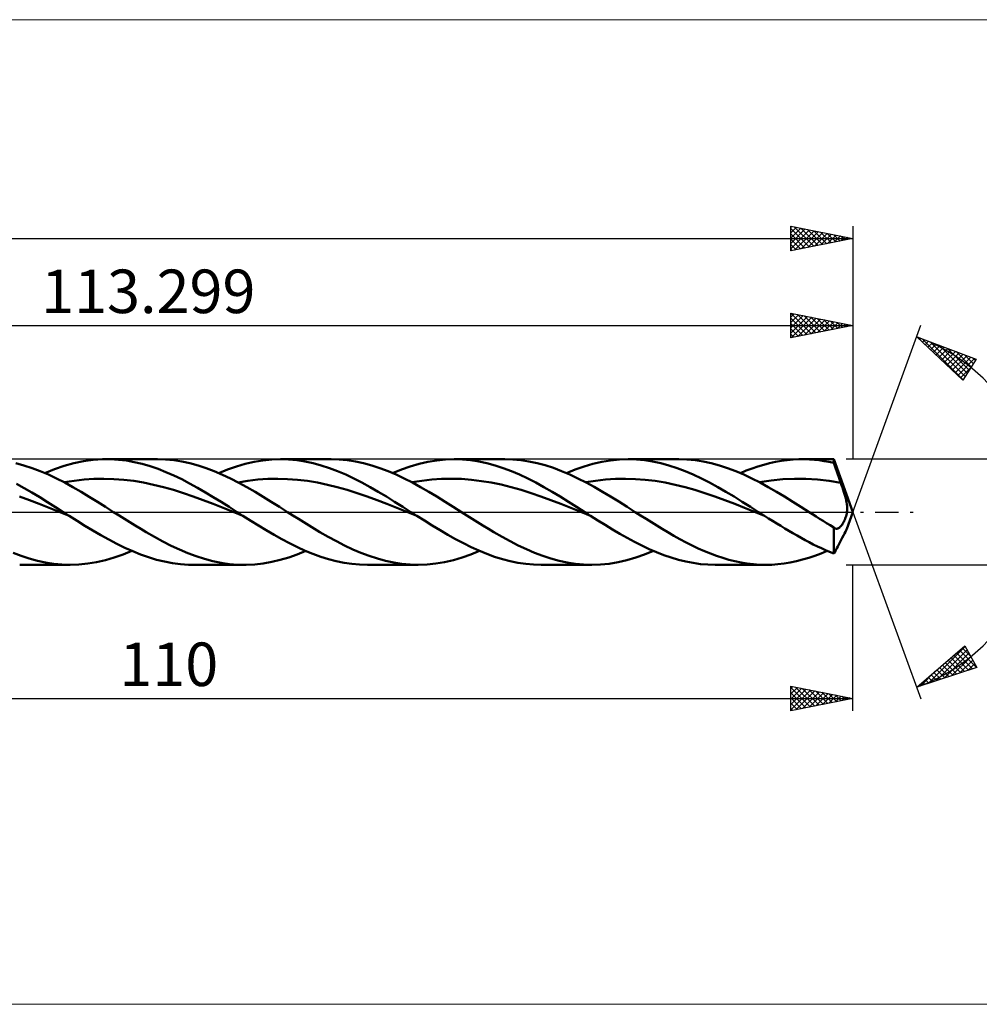
# Model space of a CAD drawing. Units: millimetres. Extents: x -83 to 234, y -40 to 40.
# Drawn here: x 46 to 123, y -40 to 40 of the extents above; entities that cross this region are included whole.
import ezdxf
from ezdxf.enums import TextEntityAlignment as Align

# ---------------------------------------------------------------- set-up
doc = ezdxf.new("R2010")
doc.units = ezdxf.units.MM
doc.header["$LTSCALE"] = 4.7
doc.linetypes.add('LONGDASH_DASH', pattern=[0.85, 0.4, -0.2, 0.05, -0.2])
for name, color, linetype in [('1', 4, 'CONTINUOUS'), ('2', 7, 'CONTINUOUS'), ('4', 2, 'LONGDASH_DASH'), ('CUT', 1, 'CONTINUOUS'), ('INFTOTAL', 9, 'CONTINUOUS'), ('SK2', 7, 'CONTINUOUS'), ('SK4', 2, 'LONGDASH_DASH')]:
    doc.layers.add(name, color=color, linetype=linetype)
doc.styles.get("Standard").update_dxf_attribs({"font": 'Monospac821 BT'})

msp = doc.modelspace()

# ---------------------------------------------------------------- linework, layer by layer
at = {"layer": '1', "color": 4, "linetype": 'CONTINUOUS', "lineweight": 50}
for p, q in [((50.663, 3.922), (51.434, 4.085)), ((51.434, 4.085), (52.208, 4.193)), ((52.208, 4.193), (52.982, 4.245)), ((52.982, 4.245), (53.618, 4.245)), ((53.301, 4.25), (57.358, 4.25)), ((54.253, 4.207), (53.618, 4.245)), ((54.889, 4.13), (54.253, 4.207)), ((55.524, 4.016), (54.889, 4.13)), ((56.16, 3.866), (55.524, 4.016)), ((58.038, 4.228), (57.381, 4.25)), ((58.694, 4.166), (58.038, 4.228)), ((59.348, 4.063), (58.694, 4.166)), ((59.997, 3.923), (59.348, 4.063)), ((64.445, 3.873), (65.153, 4.036)), ((65.153, 4.036), (65.861, 4.154)), ((65.861, 4.154), (66.57, 4.226)), ((66.57, 4.226), (67.278, 4.25)), ((67.934, 4.229), (67.278, 4.25)), ((67.278, 4.25), (71.339, 4.25)), ((68.589, 4.168), (67.934, 4.229)), ((69.245, 4.067), (68.589, 4.168)), ((69.9, 3.926), (69.245, 4.067)), ((71.998, 4.229), (71.342, 4.25)), ((72.65, 4.168), (71.998, 4.229)), ((73.301, 4.067), (72.65, 4.168)), ((73.957, 3.926), (73.301, 4.067)), ((78.42, 3.872), (79.129, 4.036)), ((79.129, 4.036), (79.837, 4.154)), ((79.837, 4.154), (80.545, 4.226)), ((80.545, 4.226), (81.254, 4.25)), ((81.91, 4.23), (81.254, 4.25)), ((81.254, 4.25), (85.317, 4.25)), ((82.566, 4.168), (81.91, 4.23)), ((83.221, 4.067), (82.566, 4.168)), ((83.875, 3.927), (83.221, 4.067)), ((85.948, 4.231), (85.295, 4.25)), ((86.599, 4.171), (85.948, 4.231)), ((87.254, 4.072), (86.599, 4.171)), ((87.912, 3.933), (87.254, 4.072)), ((92.397, 3.872), (93.106, 4.036)), ((93.106, 4.036), (93.814, 4.155)), ((93.814, 4.155), (94.523, 4.226)), ((94.523, 4.226), (95.232, 4.25)), ((95.887, 4.23), (95.232, 4.25)), ((95.232, 4.25), (99.288, 4.25)), ((96.542, 4.168), (95.887, 4.23)), ((97.196, 4.067), (96.542, 4.168)), ((97.849, 3.927), (97.196, 4.067)), ((99.946, 4.229), (99.291, 4.25)), ((100.604, 4.168), (99.946, 4.229)), ((101.26, 4.067), (100.604, 4.168)), ((101.913, 3.926), (101.26, 4.067)), ((106.603, 3.93), (107.074, 4.035)), ((107.074, 4.035), (107.545, 4.119)), ((107.545, 4.119), (108.015, 4.182)), ((108.015, 4.182), (108.486, 4.225)), ((108.486, 4.225), (108.957, 4.247)), ((108.957, 4.247), (109.428, 4.248)), ((109.208, 4.25), (111.752, 4.25)), ((109.815, 4.232), (109.428, 4.248)), ((110.203, 4.203), (109.815, 4.232)), ((110.59, 4.159), (110.203, 4.203)), ((110.977, 4.101), (110.59, 4.159)), ((111.365, 4.03), (110.977, 4.101)), ((111.752, 3.945), (111.365, 4.03)), ((113.299, 0), (111.752, 4.25)), ((111.752, 3.945), (111.752, 4.25)), ((46.655, 3.75), (45.999, 3.929)), ((47.307, 3.536), (46.655, 3.75)), ((47.961, 3.288), (47.307, 3.536)), ((48.621, 3.008), (47.961, 3.288)), ((48.342, 3.13), (49.116, 3.441)), ((49.116, 3.441), (49.89, 3.706)), ((49.89, 3.706), (50.663, 3.922)), ((56.796, 3.681), (56.16, 3.866)), ((57.432, 3.462), (56.796, 3.681)), ((58.066, 3.212), (57.432, 3.462)), ((58.7, 2.934), (58.066, 3.212)), ((60.648, 3.744), (59.997, 3.923)), ((61.303, 3.53), (60.648, 3.744)), ((61.959, 3.282), (61.303, 3.53)), ((62.612, 3.002), (61.959, 3.282)), ((62.321, 3.13), (63.03, 3.417)), ((63.03, 3.417), (63.737, 3.665)), ((63.737, 3.665), (64.445, 3.873)), ((70.556, 3.748), (69.9, 3.926)), ((71.21, 3.533), (70.556, 3.748)), ((71.864, 3.285), (71.21, 3.533)), ((72.52, 3.005), (71.864, 3.285)), ((74.614, 3.748), (73.957, 3.926)), ((75.27, 3.534), (74.614, 3.748)), ((75.924, 3.285), (75.27, 3.534)), ((76.577, 3.005), (75.924, 3.285)), ((76.296, 3.129), (77.005, 3.417)), ((77.005, 3.417), (77.713, 3.665)), ((77.713, 3.665), (78.42, 3.872)), ((84.53, 3.748), (83.875, 3.927)), ((85.187, 3.534), (84.53, 3.748)), ((85.843, 3.285), (85.187, 3.534)), ((86.498, 3.004), (85.843, 3.285)), ((88.567, 3.756), (87.912, 3.933)), ((89.219, 3.543), (88.567, 3.756)), ((89.873, 3.295), (89.219, 3.543)), ((90.532, 3.016), (89.873, 3.295)), ((90.272, 3.129), (90.98, 3.416)), ((90.98, 3.416), (91.689, 3.665)), ((91.689, 3.665), (92.397, 3.872)), ((98.505, 3.749), (97.849, 3.927)), ((99.159, 3.535), (98.505, 3.749)), ((99.814, 3.287), (99.159, 3.535)), ((100.469, 3.006), (99.814, 3.287)), ((102.563, 3.748), (101.913, 3.926)), ((103.217, 3.534), (102.563, 3.748)), ((103.874, 3.286), (103.217, 3.534)), ((104.53, 3.007), (103.874, 3.286)), ((104.25, 3.13), (104.721, 3.325)), ((104.721, 3.325), (105.191, 3.503)), ((105.191, 3.503), (105.662, 3.664)), ((105.662, 3.664), (106.133, 3.807)), ((106.133, 3.807), (106.603, 3.93)), ((111.833, 3.714), (111.752, 3.945)), ((111.915, 3.483), (111.833, 3.714)), ((111.996, 3.253), (111.915, 3.483)), ((112.078, 3.023), (111.996, 3.253)), ((49.279, 2.699), (48.621, 3.008)), ((49.934, 2.363), (49.279, 2.699)), ((49.888, 2.387), (50.686, 2.512)), ((50.686, 2.512), (51.485, 2.604)), ((51.485, 2.604), (52.284, 2.663)), ((52.284, 2.663), (53.083, 2.678)), ((53.881, 2.651), (53.083, 2.678)), ((54.68, 2.591), (53.881, 2.651)), ((55.478, 2.501), (54.68, 2.591)), ((56.277, 2.366), (55.478, 2.501)), ((59.335, 2.628), (58.7, 2.934)), ((59.971, 2.299), (59.335, 2.628)), ((63.264, 2.693), (62.612, 3.002)), ((63.919, 2.357), (63.264, 2.693)), ((63.867, 2.385), (64.665, 2.514)), ((64.665, 2.514), (65.463, 2.609)), ((65.463, 2.609), (66.261, 2.66)), ((66.261, 2.66), (67.059, 2.673)), ((67.856, 2.653), (67.059, 2.673)), ((68.654, 2.598), (67.856, 2.653)), ((69.453, 2.498), (68.654, 2.598)), ((70.25, 2.361), (69.453, 2.498)), ((73.175, 2.696), (72.52, 3.005)), ((73.831, 2.361), (73.175, 2.696)), ((77.23, 2.697), (76.577, 3.005)), ((77.887, 2.363), (77.23, 2.697)), ((77.84, 2.388), (78.639, 2.516)), ((78.639, 2.516), (79.438, 2.605)), ((79.438, 2.605), (80.236, 2.656)), ((80.236, 2.656), (81.034, 2.678)), ((81.833, 2.658), (81.034, 2.678)), ((82.631, 2.594), (81.833, 2.658)), ((83.429, 2.493), (82.631, 2.594)), ((84.228, 2.365), (83.429, 2.493)), ((87.153, 2.695), (86.498, 3.004)), ((87.807, 2.36), (87.153, 2.695)), ((91.193, 2.707), (90.532, 3.016)), ((91.85, 2.37), (91.193, 2.707)), ((91.817, 2.388), (92.616, 2.512)), ((92.616, 2.512), (93.414, 2.603)), ((93.414, 2.603), (94.212, 2.663)), ((94.212, 2.663), (95.011, 2.679)), ((95.81, 2.652), (95.011, 2.679)), ((96.608, 2.591), (95.81, 2.652)), ((97.406, 2.5), (96.608, 2.591)), ((98.205, 2.367), (97.406, 2.5)), ((101.125, 2.698), (100.469, 3.006)), ((101.781, 2.363), (101.125, 2.698)), ((105.185, 2.698), (104.53, 3.007)), ((105.84, 2.363), (105.185, 2.698)), ((105.794, 2.387), (106.727, 2.532)), ((106.727, 2.532), (107.66, 2.628)), ((107.66, 2.628), (108.593, 2.674)), ((109.526, 2.665), (108.593, 2.674)), ((110.459, 2.606), (109.526, 2.665)), ((111.392, 2.496), (110.459, 2.606)), ((112.324, 2.34), (111.392, 2.496)), ((112.16, 2.795), (112.078, 3.023)), ((112.242, 2.567), (112.16, 2.795)), ((112.324, 2.34), (112.242, 2.567)), ((46.671, 1.925), (46.043, 2.272)), ((47.299, 1.561), (46.671, 1.925)), ((50.59, 2.003), (49.934, 2.363)), ((51.246, 1.625), (50.59, 2.003)), ((51.904, 1.233), (51.246, 1.625)), ((57.076, 2.195), (56.277, 2.366)), ((57.874, 1.996), (57.076, 2.195)), ((58.673, 1.776), (57.874, 1.996)), ((59.472, 1.523), (58.673, 1.776)), ((60.606, 1.949), (59.971, 2.299)), ((61.241, 1.58), (60.606, 1.949)), ((64.574, 2), (63.919, 2.357)), ((65.23, 1.624), (64.574, 2)), ((65.885, 1.231), (65.23, 1.624)), ((71.048, 2.197), (70.25, 2.361)), ((71.846, 2.005), (71.048, 2.197)), ((72.644, 1.775), (71.846, 2.005)), ((73.442, 1.52), (72.644, 1.775)), ((74.485, 2.003), (73.831, 2.361)), ((75.14, 1.626), (74.485, 2.003)), ((75.796, 1.234), (75.14, 1.626)), ((78.543, 2.006), (77.887, 2.363)), ((79.195, 1.63), (78.543, 2.006)), ((79.848, 1.236), (79.195, 1.63)), ((85.026, 2.202), (84.228, 2.365)), ((85.825, 2), (85.026, 2.202)), ((86.623, 1.77), (85.825, 2)), ((87.421, 1.522), (86.623, 1.77)), ((88.463, 2.003), (87.807, 2.36)), ((89.118, 1.626), (88.463, 2.003)), ((89.771, 1.234), (89.118, 1.626)), ((92.505, 2.012), (91.85, 2.37)), ((93.163, 1.633), (92.505, 2.012)), ((93.823, 1.239), (93.163, 1.633)), ((99.003, 2.196), (98.205, 2.367)), ((99.801, 1.996), (99.003, 2.196)), ((100.6, 1.777), (99.801, 1.996)), ((101.398, 1.525), (100.6, 1.777)), ((102.437, 2.005), (101.781, 2.363)), ((103.092, 1.628), (102.437, 2.005)), ((103.747, 1.235), (103.092, 1.628)), ((106.496, 2.005), (105.84, 2.363)), ((107.151, 1.628), (106.496, 2.005)), ((107.807, 1.235), (107.151, 1.628)), ((112.391, 2.154), (112.324, 2.34)), ((112.455, 1.97), (112.391, 2.154)), ((112.517, 1.787), (112.455, 1.97)), ((112.575, 1.608), (112.517, 1.787)), ((112.628, 1.433), (112.575, 1.608)), ((47.089, 0.956), (46.291, 1.251)), ((47.888, 0.648), (47.089, 0.956)), ((47.925, 1.183), (47.299, 1.561)), ((48.553, 0.794), (47.925, 1.183)), ((49.18, 0.399), (48.553, 0.794)), ((52.559, 0.829), (51.904, 1.233)), ((53.213, 0.417), (52.559, 0.829)), ((60.271, 1.245), (59.472, 1.523)), ((61.069, 0.952), (60.271, 1.245)), ((61.868, 0.651), (61.069, 0.952)), ((61.877, 1.198), (61.241, 1.58)), ((62.513, 0.805), (61.877, 1.198)), ((63.149, 0.404), (62.513, 0.805)), ((66.537, 0.827), (65.885, 1.231)), ((67.188, 0.415), (66.537, 0.827)), ((74.24, 1.247), (73.442, 1.52)), ((75.038, 0.961), (74.24, 1.247)), ((75.836, 0.654), (75.038, 0.961)), ((76.45, 0.83), (75.796, 1.234)), ((77.104, 0.417), (76.45, 0.83)), ((80.507, 0.831), (79.848, 1.236)), ((81.166, 0.418), (80.507, 0.831)), ((88.22, 1.251), (87.421, 1.522)), ((89.018, 0.957), (88.22, 1.251)), ((89.816, 0.649), (89.018, 0.957)), ((90.426, 0.83), (89.771, 1.234)), ((91.082, 0.417), (90.426, 0.83)), ((94.484, 0.833), (93.823, 1.239)), ((95.141, 0.418), (94.484, 0.833)), ((102.197, 1.247), (101.398, 1.525)), ((102.995, 0.953), (102.197, 1.247)), ((103.794, 0.65), (102.995, 0.953)), ((104.402, 0.83), (103.747, 1.235)), ((105.058, 0.417), (104.402, 0.83)), ((108.462, 0.83), (107.807, 1.235)), ((109.118, 0.417), (108.462, 0.83)), ((112.677, 1.262), (112.628, 1.433)), ((112.72, 1.096), (112.677, 1.262)), ((112.757, 0.937), (112.72, 1.096)), ((112.787, 0.784), (112.757, 0.937)), ((48.686, 0.337), (47.888, 0.648)), ((49.485, 0.019), (48.686, 0.337)), ((49.808, 0), (49.18, 0.399)), ((50.283, -0.302), (49.485, 0.019)), ((49.887, -0.05), (49.808, 0)), ((53.865, 0), (53.213, 0.417)), ((54.299, -0.277), (53.865, 0)), ((62.667, 0.337), (61.868, 0.651)), ((63.465, 0.015), (62.667, 0.337)), ((63.785, 0), (63.149, 0.404)), ((64.264, -0.305), (63.465, 0.015)), ((63.865, -0.051), (63.785, 0)), ((67.843, 0), (67.188, 0.415)), ((68.281, -0.277), (67.843, 0)), ((76.634, 0.337), (75.836, 0.654)), ((77.431, 0.018), (76.634, 0.337)), ((77.76, 0), (77.104, 0.417)), ((78.229, -0.299), (77.431, 0.018)), ((77.838, -0.05), (77.76, 0)), ((81.823, 0), (81.166, 0.418)), ((82.257, -0.277), (81.823, 0)), ((90.615, 0.336), (89.816, 0.649)), ((91.413, 0.019), (90.615, 0.336)), ((91.738, 0), (91.082, 0.417)), ((92.212, -0.301), (91.413, 0.019)), ((91.817, -0.05), (91.738, 0)), ((95.795, 0), (95.141, 0.418)), ((96.229, -0.277), (95.795, 0)), ((104.592, 0.337), (103.794, 0.65)), ((105.391, 0.017), (104.592, 0.337)), ((105.714, 0), (105.058, 0.417)), ((106.189, -0.303), (105.391, 0.017)), ((105.793, -0.05), (105.714, 0)), ((109.774, 0), (109.118, 0.417)), ((110.056, -0.18), (109.774, 0)), ((112.809, 0.639), (112.787, 0.784)), ((112.796, -0.114), (112.814, 0)), ((112.804, -1.361), (113.299, 0)), ((112.824, 0.501), (112.809, 0.639)), ((112.814, 0), (112.827, 0.118)), ((112.832, 0.368), (112.824, 0.501)), ((112.827, 0.118), (112.833, 0.241)), ((112.833, 0.241), (112.832, 0.368)), ((49.967, -0.101), (49.887, -0.05)), ((50.046, -0.151), (49.967, -0.101)), ((50.125, -0.202), (50.046, -0.151)), ((50.204, -0.252), (50.125, -0.202)), ((50.283, -0.302), (50.204, -0.252)), ((50.923, -0.707), (50.283, -0.302)), ((51.563, -1.105), (50.923, -0.707)), ((54.735, -0.552), (54.299, -0.277)), ((55.172, -0.825), (54.735, -0.552)), ((63.945, -0.102), (63.865, -0.051)), ((64.024, -0.153), (63.945, -0.102)), ((64.104, -0.204), (64.024, -0.153)), ((64.184, -0.254), (64.104, -0.204)), ((64.264, -0.305), (64.184, -0.254)), ((64.888, -0.7), (64.264, -0.305)), ((65.513, -1.089), (64.888, -0.7)), ((68.717, -0.553), (68.281, -0.277)), ((69.151, -0.826), (68.717, -0.553)), ((77.916, -0.099), (77.838, -0.05)), ((77.994, -0.149), (77.916, -0.099)), ((78.072, -0.199), (77.994, -0.149)), ((78.151, -0.248), (78.072, -0.199)), ((78.229, -0.298), (78.151, -0.248)), ((78.856, -0.694), (78.229, -0.298)), ((79.482, -1.083), (78.856, -0.694)), ((82.69, -0.553), (82.257, -0.277)), ((83.123, -0.826), (82.69, -0.553)), ((91.896, -0.1), (91.817, -0.05)), ((91.975, -0.151), (91.896, -0.1)), ((92.054, -0.201), (91.975, -0.151)), ((92.133, -0.251), (92.054, -0.201)), ((92.212, -0.301), (92.133, -0.251)), ((92.8, -0.673), (92.212, -0.301)), ((93.388, -1.04), (92.8, -0.673)), ((96.665, -0.552), (96.229, -0.277)), ((97.103, -0.826), (96.665, -0.552)), ((105.872, -0.101), (105.793, -0.05)), ((105.951, -0.151), (105.872, -0.101)), ((106.03, -0.202), (105.951, -0.151)), ((106.109, -0.252), (106.03, -0.202)), ((106.189, -0.302), (106.109, -0.252)), ((106.516, -0.51), (106.189, -0.302)), ((106.843, -0.716), (106.516, -0.51)), ((107.17, -0.92), (106.843, -0.716)), ((110.338, -0.36), (110.056, -0.18)), ((110.621, -0.538), (110.338, -0.36)), ((110.903, -0.716), (110.621, -0.538)), ((111.186, -0.893), (110.903, -0.716)), ((112.563, -0.795), (112.604, -0.71)), ((112.604, -0.71), (112.643, -0.62)), ((112.643, -0.62), (112.68, -0.527)), ((112.68, -0.527), (112.714, -0.43)), ((112.714, -0.43), (112.745, -0.329)), ((112.745, -0.329), (112.773, -0.223)), ((112.773, -0.223), (112.796, -0.114)), ((52.201, -1.492), (51.563, -1.105)), ((52.841, -1.866), (52.201, -1.492)), ((55.609, -1.095), (55.172, -0.825)), ((56.045, -1.361), (55.609, -1.095)), ((56.479, -1.621), (56.045, -1.361)), ((66.139, -1.468), (65.513, -1.089)), ((66.764, -1.835), (66.139, -1.468)), ((69.584, -1.096), (69.151, -0.826)), ((70.017, -1.361), (69.584, -1.096)), ((70.452, -1.621), (70.017, -1.361)), ((80.108, -1.464), (79.482, -1.083)), ((80.733, -1.831), (80.108, -1.464)), ((83.558, -1.096), (83.123, -0.826)), ((83.995, -1.361), (83.558, -1.096)), ((84.433, -1.62), (83.995, -1.361)), ((93.976, -1.4), (93.388, -1.04)), ((94.565, -1.748), (93.976, -1.4)), ((97.54, -1.096), (97.103, -0.826)), ((97.976, -1.362), (97.54, -1.096)), ((98.41, -1.622), (97.976, -1.362)), ((107.498, -1.123), (107.17, -0.92)), ((107.825, -1.322), (107.498, -1.123)), ((108.152, -1.518), (107.825, -1.322)), ((108.479, -1.711), (108.152, -1.518)), ((111.469, -1.067), (111.186, -0.893)), ((111.752, -1.24), (111.469, -1.067)), ((111.765, -1.252), (111.752, -1.24)), ((111.752, -3.342), (111.752, -1.24)), ((111.779, -1.262), (111.765, -1.252)), ((111.792, -1.272), (111.779, -1.262)), ((111.805, -1.282), (111.792, -1.272)), ((111.819, -1.291), (111.805, -1.282)), ((111.832, -1.299), (111.819, -1.291)), ((111.875, -1.319), (111.832, -1.299)), ((111.918, -1.334), (111.875, -1.319)), ((111.962, -1.341), (111.918, -1.334)), ((112.007, -1.342), (111.962, -1.341)), ((112.007, -1.342), (112.052, -1.335)), ((112.052, -1.335), (112.097, -1.322)), ((112.097, -1.322), (112.144, -1.301)), ((112.144, -1.301), (112.191, -1.273)), ((112.191, -1.273), (112.238, -1.238)), ((112.238, -1.238), (112.285, -1.195)), ((112.285, -1.195), (112.332, -1.145)), ((112.332, -1.145), (112.38, -1.088)), ((112.38, -1.088), (112.427, -1.023)), ((112.427, -1.023), (112.474, -0.953)), ((112.474, -0.953), (112.519, -0.876)), ((112.519, -0.876), (112.563, -0.795)), ((112.698, -1.59), (112.76, -1.465)), ((112.76, -1.465), (112.804, -1.36)), ((53.481, -2.223), (52.841, -1.866)), ((54.121, -2.56), (53.481, -2.223)), ((57.148, -2.007), (56.479, -1.621)), ((57.819, -2.372), (57.148, -2.007)), ((58.49, -2.713), (57.819, -2.372)), ((67.389, -2.186), (66.764, -1.835)), ((68.015, -2.518), (67.389, -2.186)), ((71.11, -1.999), (70.452, -1.621)), ((71.771, -2.358), (71.11, -1.999)), ((72.43, -2.696), (71.771, -2.358)), ((81.358, -2.182), (80.733, -1.831)), ((81.984, -2.513), (81.358, -2.182)), ((85.088, -1.997), (84.433, -1.62)), ((85.741, -2.355), (85.088, -1.997)), ((86.395, -2.692), (85.741, -2.355)), ((95.155, -2.082), (94.565, -1.748)), ((95.743, -2.4), (95.155, -2.082)), ((98.9, -1.907), (98.41, -1.622)), ((99.391, -2.181), (98.9, -1.907)), ((99.882, -2.443), (99.391, -2.181)), ((108.806, -1.9), (108.479, -1.711)), ((109.134, -2.084), (108.806, -1.9)), ((109.461, -2.263), (109.134, -2.084)), ((109.788, -2.437), (109.461, -2.263)), ((112.242, -2.462), (112.324, -2.299)), ((112.324, -2.299), (112.431, -2.091)), ((112.431, -2.091), (112.531, -1.903)), ((112.531, -1.903), (112.621, -1.736)), ((112.621, -1.736), (112.698, -1.59)), ((54.76, -2.873), (54.121, -2.56)), ((54.62, -3.418), (55.333, -3.13)), ((55.399, -3.159), (54.76, -2.873)), ((56.038, -3.416), (55.399, -3.159)), ((59.16, -3.027), (58.49, -2.713)), ((59.828, -3.311), (59.16, -3.027)), ((68.64, -2.827), (68.015, -2.518)), ((68.625, -3.408), (69.309, -3.13)), ((69.266, -3.111), (68.64, -2.827)), ((69.892, -3.369), (69.266, -3.111)), ((73.087, -3.007), (72.43, -2.696)), ((73.743, -3.288), (73.087, -3.007)), ((82.61, -2.823), (81.984, -2.513)), ((82.583, -3.414), (83.284, -3.129)), ((83.236, -3.108), (82.61, -2.823)), ((83.862, -3.366), (83.236, -3.108)), ((87.052, -3.001), (86.395, -2.692)), ((87.71, -3.282), (87.052, -3.001)), ((96.331, -2.7), (95.743, -2.4)), ((96.919, -2.979), (96.331, -2.7)), ((96.548, -3.418), (97.262, -3.13)), ((97.508, -3.234), (96.919, -2.979)), ((100.375, -2.691), (99.882, -2.443)), ((100.867, -2.925), (100.375, -2.691)), ((101.359, -3.145), (100.867, -2.925)), ((101.85, -3.347), (101.359, -3.145)), ((110.116, -2.604), (109.788, -2.437)), ((110.443, -2.766), (110.116, -2.604)), ((110.77, -2.921), (110.443, -2.766)), ((110.743, -3.334), (111.238, -3.13)), ((111.098, -3.069), (110.77, -2.921)), ((111.425, -3.209), (111.098, -3.069)), ((111.833, -3.206), (111.915, -3.066)), ((111.915, -3.066), (111.996, -2.922)), ((111.996, -2.922), (112.078, -2.773)), ((112.078, -2.773), (112.16, -2.619)), ((112.16, -2.619), (112.242, -2.462)), ((46.433, -3.53), (45.776, -3.28)), ((47.087, -3.745), (46.433, -3.53)), ((47.74, -3.924), (47.087, -3.745)), ((48.396, -4.065), (47.74, -3.924)), ((52.497, -4.037), (53.202, -3.874)), ((53.202, -3.874), (53.909, -3.667)), ((53.909, -3.667), (54.62, -3.418)), ((56.679, -3.642), (56.038, -3.416)), ((57.319, -3.835), (56.679, -3.642)), ((57.958, -3.993), (57.319, -3.835)), ((60.494, -3.561), (59.828, -3.311)), ((61.163, -3.775), (60.494, -3.561)), ((61.836, -3.951), (61.163, -3.775)), ((62.507, -4.089), (61.836, -3.951)), ((66.57, -4.017), (67.252, -3.854)), ((67.252, -3.854), (67.939, -3.65)), ((67.939, -3.65), (68.625, -3.408)), ((70.518, -3.597), (69.892, -3.369)), ((71.142, -3.793), (70.518, -3.597)), ((71.766, -3.955), (71.142, -3.793)), ((72.391, -4.083), (71.766, -3.955)), ((74.403, -3.536), (73.743, -3.288)), ((75.066, -3.752), (74.403, -3.536)), ((75.724, -3.931), (75.066, -3.752)), ((76.38, -4.071), (75.724, -3.931)), ((80.47, -4.032), (81.176, -3.869)), ((81.176, -3.869), (81.881, -3.662)), ((81.881, -3.662), (82.583, -3.414)), ((84.488, -3.595), (83.862, -3.366)), ((85.115, -3.791), (84.488, -3.595)), ((85.741, -3.955), (85.115, -3.791)), ((86.368, -4.083), (85.741, -3.955)), ((88.367, -3.531), (87.71, -3.282)), ((89.02, -3.746), (88.367, -3.531)), ((89.673, -3.925), (89.02, -3.746)), ((90.328, -4.066), (89.673, -3.925)), ((94.423, -4.038), (95.134, -3.874)), ((95.134, -3.874), (95.84, -3.666)), ((95.84, -3.666), (96.548, -3.418)), ((98.098, -3.465), (97.508, -3.234)), ((98.687, -3.668), (98.098, -3.465)), ((99.276, -3.843), (98.687, -3.668)), ((99.864, -3.988), (99.276, -3.843)), ((102.34, -3.531), (101.85, -3.347)), ((102.832, -3.696), (102.34, -3.531)), ((103.325, -3.841), (102.832, -3.696)), ((103.818, -3.964), (103.325, -3.841)), ((108.265, -4.063), (108.762, -3.959)), ((108.762, -3.959), (109.258, -3.834)), ((109.258, -3.834), (109.754, -3.687)), ((109.754, -3.687), (110.248, -3.52)), ((110.248, -3.52), (110.743, -3.334)), ((111.752, -3.342), (111.425, -3.209)), ((111.752, -3.342), (111.833, -3.206)), ((50.372, -4.25), (46.314, -4.25)), ((49.056, -4.167), (48.396, -4.065)), ((49.713, -4.229), (49.056, -4.167)), ((50.37, -4.25), (49.713, -4.229)), ((50.37, -4.25), (51.077, -4.226)), ((51.077, -4.226), (51.788, -4.155)), ((51.788, -4.155), (52.497, -4.037)), ((58.597, -4.114), (57.958, -3.993)), ((59.237, -4.197), (58.597, -4.114)), ((59.877, -4.242), (59.237, -4.197)), ((60.516, -4.248), (59.877, -4.242)), ((64.348, -4.25), (60.29, -4.25)), ((63.175, -4.184), (62.507, -4.089)), ((63.845, -4.238), (63.175, -4.184)), ((64.519, -4.249), (63.845, -4.238)), ((64.519, -4.249), (65.207, -4.215)), ((65.207, -4.215), (65.89, -4.138)), ((65.89, -4.138), (66.57, -4.017)), ((73.017, -4.176), (72.391, -4.083)), ((73.642, -4.231), (73.017, -4.176)), ((74.267, -4.25), (73.642, -4.231)), ((78.329, -4.25), (74.268, -4.25)), ((77.039, -4.171), (76.38, -4.071)), ((77.702, -4.231), (77.039, -4.171)), ((78.363, -4.25), (77.702, -4.231)), ((78.363, -4.25), (79.063, -4.224)), ((79.063, -4.224), (79.765, -4.151)), ((79.765, -4.151), (80.47, -4.032)), ((86.993, -4.176), (86.368, -4.083)), ((87.618, -4.231), (86.993, -4.176)), ((88.243, -4.25), (87.618, -4.231)), ((92.302, -4.25), (88.244, -4.25)), ((90.987, -4.167), (90.328, -4.066)), ((91.643, -4.229), (90.987, -4.167)), ((92.296, -4.25), (91.643, -4.229)), ((92.296, -4.25), (93, -4.227)), ((93, -4.227), (93.71, -4.156)), ((93.71, -4.156), (94.423, -4.038)), ((100.453, -4.102), (99.864, -3.988)), ((101.042, -4.184), (100.453, -4.102)), ((101.631, -4.233), (101.042, -4.184)), ((102.221, -4.25), (101.631, -4.233)), ((106.279, -4.25), (102.22, -4.25)), ((104.311, -4.066), (103.818, -3.964)), ((104.803, -4.146), (104.311, -4.066)), ((105.296, -4.204), (104.803, -4.146)), ((105.788, -4.238), (105.296, -4.204)), ((106.279, -4.25), (105.788, -4.238)), ((106.279, -4.25), (106.776, -4.238)), ((106.776, -4.238), (107.273, -4.203)), ((107.273, -4.203), (107.769, -4.145)), ((107.769, -4.145), (108.265, -4.063))]:
    msp.add_line(p, q, dxfattribs=at)
at = {"layer": '2', "color": 7, "linetype": 'CONTINUOUS', "lineweight": 25}
for p, q in [((108.299, 14), (108.299, 16)), ((108.299, 16), (113.299, 15)), ((108.299, 15.662), (108.58, 15.944)), ((108.299, 15.238), (108.934, 15.873)), ((108.312, 15.997), (109.974, 14.335)), ((108.842, 15.891), (110.328, 14.406)), ((113.299, 16), (113.299, 4.25)), ((108.299, 14.814), (109.287, 15.802)), ((108.299, 14.39), (109.641, 15.732)), ((108.299, 15.586), (109.621, 14.264)), ((108.299, 15.162), (109.267, 14.194)), ((108.342, 14.009), (109.994, 15.661)), ((108.873, 14.115), (110.348, 15.59)), ((109.373, 15.785), (110.681, 14.476)), ((109.403, 14.221), (110.702, 15.519)), ((109.903, 15.679), (111.035, 14.547)), ((109.933, 14.327), (111.055, 15.449)), ((110.433, 15.573), (111.389, 14.618)), ((110.464, 14.433), (111.409, 15.378)), ((110.964, 15.467), (111.742, 14.689)), ((110.994, 14.539), (111.762, 15.307)), ((111.494, 15.361), (112.096, 14.759)), ((111.524, 14.645), (112.116, 15.237)), ((112.024, 15.255), (112.449, 14.83)), ((112.055, 14.751), (112.469, 15.166)), ((112.555, 15.149), (112.803, 14.901)), ((112.585, 14.857), (112.823, 15.095)), ((0, 15), (113.299, 15)), ((113.299, 15), (108.299, 14)), ((108.299, 14.738), (108.914, 14.123)), ((108.299, 14.313), (108.56, 14.052)), ((113.085, 15.043), (113.156, 14.971)), ((113.115, 14.963), (113.176, 15.025)), ((113.299, 0), (118.771, 15.035)), ((118.429, 14.095), (123.199, 12.294)), ((122.14, 10.598), (118.429, 14.095)), ((118.45, 14.076), (118.458, 14.085)), ((118.668, 13.87), (118.766, 13.968)), ((118.863, 13.932), (122.162, 10.633)), ((118.886, 13.664), (119.074, 13.852)), ((119.105, 13.459), (119.382, 13.736)), ((119.323, 13.253), (119.69, 13.619)), ((119.542, 13.047), (119.998, 13.503)), ((119.545, 13.674), (122.325, 10.894)), ((119.76, 12.841), (120.306, 13.387)), ((119.978, 12.635), (120.614, 13.27)), ((120.197, 12.429), (120.922, 13.154)), ((120.227, 13.417), (122.488, 11.155)), ((120.415, 12.223), (121.23, 13.038)), ((120.634, 12.017), (121.538, 12.921)), ((120.852, 11.812), (121.846, 12.805)), ((120.908, 13.159), (122.651, 11.416)), ((121.07, 11.606), (122.154, 12.689)), ((121.59, 12.902), (122.814, 11.677)), ((121.289, 11.4), (122.462, 12.573)), ((121.507, 11.194), (122.769, 12.456)), ((121.726, 10.988), (123.077, 12.34)), ((123.199, 12.294), (122.14, 10.598)), ((122.272, 12.644), (122.977, 11.939)), ((122.954, 12.387), (123.141, 12.2)), ((121.944, 10.782), (122.773, 11.611)), ((134.299, 4.25), (112.752, 4.25)), ((113.299, 0), (118.771, -15.035)), ((112.752, -4.25), (134.299, -4.25)), ((113.299, -16), (113.299, -4.25)), ((118.429, -14.095), (122.283, -10.757)), ((119.361, -13.788), (122.323, -10.826)), ((122.085, -10.928), (122.769, -11.612)), ((122.283, -10.757), (123.271, -12.496)), ((119.994, -13.578), (122.476, -11.096)), ((120.628, -13.369), (122.63, -11.367)), ((121.176, -11.716), (122.282, -12.822)), ((121.262, -13.16), (122.784, -11.638)), ((121.403, -11.519), (122.601, -12.717)), ((121.631, -11.322), (122.92, -12.612)), ((121.858, -11.125), (123.239, -12.506)), ((123.271, -12.496), (118.429, -14.095)), ((120.267, -12.504), (121.007, -13.244)), ((120.494, -12.307), (121.326, -13.138)), ((120.721, -12.11), (121.645, -13.033)), ((120.949, -11.913), (121.964, -12.928)), ((121.895, -12.95), (122.937, -11.908)), ((122.529, -12.741), (123.091, -12.179)), ((123.163, -12.531), (123.245, -12.449)), ((118.727, -13.997), (119.922, -12.802)), ((119.357, -13.291), (119.731, -13.665)), ((119.585, -13.094), (120.05, -13.56)), ((119.812, -12.897), (120.369, -13.454)), ((120.039, -12.701), (120.688, -13.349)), ((108.299, -16), (108.299, -14)), ((108.299, -14), (113.299, -15)), ((108.299, -14.215), (108.478, -14.036)), ((108.299, -14.639), (108.832, -14.107)), ((108.299, -14.112), (109.872, -15.685)), ((108.299, -15.063), (109.185, -14.177)), ((108.299, -15.488), (109.539, -14.248)), ((108.689, -14.078), (110.226, -15.615)), ((109.219, -14.184), (110.579, -15.544)), ((118.448, -14.079), (118.456, -14.087)), ((118.675, -13.882), (118.775, -13.981)), ((118.903, -13.685), (119.093, -13.876)), ((119.13, -13.488), (119.412, -13.771)), ((3.299, -15), (113.299, -15)), ((108.299, -15.912), (109.892, -14.319)), ((108.299, -14.537), (109.518, -15.756)), ((108.299, -14.961), (109.165, -15.827)), ((113.299, -15), (108.299, -16)), ((108.719, -15.916), (110.246, -14.389)), ((109.249, -15.81), (110.599, -14.46)), ((109.75, -14.29), (110.933, -15.473)), ((109.78, -15.704), (110.953, -14.531)), ((110.28, -14.396), (111.286, -15.403)), ((110.31, -15.598), (111.306, -14.601)), ((110.81, -14.502), (111.64, -15.332)), ((110.84, -15.492), (111.66, -14.672)), ((111.341, -14.608), (111.993, -15.261)), ((111.371, -15.386), (112.014, -14.743)), ((111.871, -14.714), (112.347, -15.19)), ((111.901, -15.28), (112.367, -14.814)), ((112.401, -14.82), (112.7, -15.12)), ((112.431, -15.174), (112.721, -14.884)), ((112.932, -14.927), (113.054, -15.049)), ((112.962, -15.067), (113.074, -14.955)), ((108.299, -15.385), (108.811, -15.898)), ((108.299, -15.809), (108.458, -15.968))]:
    msp.add_line(p, q, dxfattribs=at)
msp.add_arc((113.299, 0), 15, 290, 70, dxfattribs=at)
at = {"layer": '4', "color": 2, "linetype": 'LONGDASH_DASH', "lineweight": 25}
msp.add_line((0, 0), (113.299, 0), dxfattribs=at)
at = {"layer": 'CUT', "color": 1, "linetype": 'CONTINUOUS', "lineweight": 25}
for p, q in [((111.752, 4.25), (3.299, 4.25)), ((113.299, 0), (111.752, 4.25)), ((3.299, 0), (113.299, 0))]:
    msp.add_line(p, q, dxfattribs=at)
at = {"layer": 'INFTOTAL', "color": 9, "linetype": 'CONTINUOUS', "lineweight": 18}
for p, q in [((158.729, 39.6), (-83.271, 39.6)), ((-83.271, -39.6), (158.729, -39.6))]:
    msp.add_line(p, q, dxfattribs=at)
at = {"layer": 'SK2', "color": 7, "linetype": 'CONTINUOUS', "lineweight": 25}
for p, q in [((108.299, 21), (108.299, 23)), ((108.299, 23), (113.299, 22)), ((108.299, 22.874), (108.404, 22.979)), ((113.299, 23), (113.299, 4.25)), ((108.299, 22.45), (108.757, 22.908)), ((108.299, 22.026), (109.111, 22.838)), ((108.299, 22.799), (109.798, 21.3)), ((108.299, 21.601), (109.464, 22.767)), ((108.299, 21.177), (109.818, 22.696)), ((108.299, 22.374), (109.444, 21.229)), ((108.578, 22.944), (110.151, 21.37)), ((108.608, 21.062), (110.172, 22.625)), ((109.108, 22.838), (110.505, 21.441)), ((109.138, 21.168), (110.525, 22.555)), ((109.638, 22.732), (110.858, 21.512)), ((109.669, 21.274), (110.879, 22.484)), ((110.169, 22.626), (111.212, 21.583)), ((110.199, 21.38), (111.232, 22.413)), ((110.699, 22.52), (111.566, 21.653)), ((110.729, 21.486), (111.586, 22.343)), ((111.229, 22.414), (111.919, 21.724)), ((111.26, 21.592), (111.939, 22.272)), ((111.76, 22.308), (112.273, 21.795)), ((111.79, 21.698), (112.293, 22.201)), ((112.29, 22.202), (112.626, 21.865)), ((-51.701, 22), (113.299, 22)), ((113.299, 22), (108.299, 21)), ((108.299, 21.95), (109.091, 21.158)), ((108.299, 21.526), (108.737, 21.088)), ((112.32, 21.804), (112.646, 22.131)), ((112.82, 22.096), (112.98, 21.936)), ((112.85, 21.91), (113, 22.06)), ((108.299, 21.102), (108.384, 21.017))]:
    msp.add_line(p, q, dxfattribs=at)
at = {"layer": 'SK4', "color": 2, "linetype": 'LONGDASH_DASH', "lineweight": 25}
msp.add_line((-56.701, 0), (118.299, 0), dxfattribs=at)

# ---------------------------------------------------------------- texts
at = {"layer": '2', "color": 7, "linetype": 'CONTINUOUS', "lineweight": 25}
for s, p in [('113.299', (56.65, 16)), ('110', (58.299, -14))]:
    msp.add_text(s, height=3.5, dxfattribs=at).set_placement(p, align=Align.CENTER)

doc.saveas('drawing.dxf')
